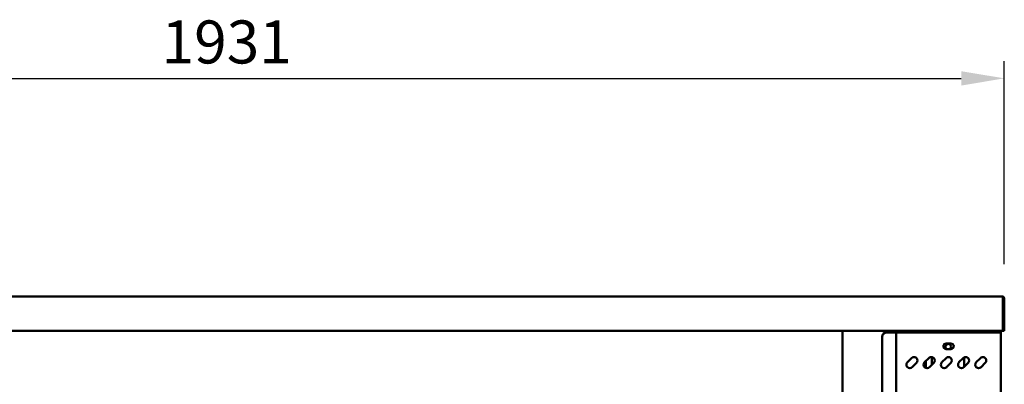
# Model space of a CAD drawing. Units: millimetres. Extents: x 65 to 5840, y 100 to 4100.
# Drawn here: x 1367 to 2511, y 2044 to 2468 of the extents above; entities that cross this region are included whole.
import ezdxf

# ---------------------------------------------------------------- set-up
doc = ezdxf.new("R2010")
doc.units = ezdxf.units.MM
doc.header["$LTSCALE"] = 20
doc.layers.add('Dimension (ISO)', color=7, linetype='Continuous', lineweight=25)
doc.layers.add('Visible (ISO)', color=7, linetype='Continuous', lineweight=50)
doc.styles.add('Note Text (ISO)', font='tahoma.ttf')
doc.dimstyles.new('Default (ISO)', dxfattribs={"dimscale": 20, "dimtxt": 2.5, "dimasz": 2.5, "dimexe": 1, "dimexo": 2, "dimgap": 0.762, "dimtad": 1, "dimtoh": 1, "dimdec": 1, "dimrnd": 1e-08, "dimzin": 0, "dimdsep": 46, "dimtxsty": 'Note Text (ISO)', "dimcen": 0.09, "dimdle": 10, "dimclrd": 256, "dimclre": 256, "dimclrt": 256, "dimadec": 1, "dimazin": 0, "dimtfac": 1.40208, "dimtmove": 0, "dimatfit": 3, "dimfxl": 1, "dimtolj": 1, "dimtzin": 0, "dimlwd": -1, "dimlwe": -1, "dimarcsym": 0})

# ---------------------------------------------------------------- blocks, each defined once
blk = doc.blocks.new('*D6')
at = {"layer": 'Defpoints', "color": 0, "transparency": 16777216}
for p in [(2511.4, 2399.6), (580.4, 2143.6), (2511.4, 2143.6)]:
    blk.add_point(p, dxfattribs=at)
at = {"layer": 'Dimension (ISO)', "transparency": 16777216}
for p, q in [((580.4, 2183.6), (580.4, 2419.6)), ((2511.4, 2183.6), (2511.4, 2419.6)), ((630.4, 2399.6), (2461.4, 2399.6))]:
    blk.add_line(p, q, dxfattribs=at)
for points in [[(630.4, 2407.9), (630.4, 2391.2), (580.4, 2399.6)], [(2461.4, 2407.9), (2461.4, 2391.2), (2511.4, 2399.6)]]:
    blk.add_solid(points, dxfattribs=at)
at = {"layer": 'Dimension (ISO)', "transparency": 16777216, "insert": (1531.6, 2466.9), "char_height": 50, "attachment_point": 1, "style": 'Note Text (ISO)'}
blk.add_mtext('\\A1;1931', dxfattribs=at)

msp = doc.modelspace()

# ---------------------------------------------------------------- linework, layer by layer
at = {"layer": 'Visible (ISO)'}
for p, q in [((582.9, 2146.1), (2508.9, 2146.1)), ((2509.8, 2143.6), (2509.8, 2108.6)), ((2509.9, 2108.1), (2509.9, 2143.6)), ((2509.9, 2143.6), (2511.4, 2143.6)), ((2511.4, 2143.6), (2511.4, 2108.1)), ((2509.8, 2106.1), (2509.8, 2108.6)), ((2509.9, 2106.1), (2509.9, 2108.1)), ((2511.4, 2108.1), (2511.4, 2106.1)), ((2509.8, 2106.1), (582.1, 2106.1)), ((2323.3, 1404.9), (2323.3, 2106.1)), ((2369.3, 2099.1), (2369.3, 1410.5)), ((2374.3, 2104.1), (2383.3, 2104.1)), ((2383.3, 2106.1), (2383.3, 2104.1)), ((2385.5, 2104.1), (2383.3, 2104.1)), ((2385.5, 2104.1), (2386.5, 2104.1)), ((2385.5, 1405.5), (2385.5, 2104.1)), ((2505.3, 2104.1), (2386.5, 2104.1)), ((2493.5, 2106.1), (2493.5, 2104.1)), ((2504.2, 2106.1), (2504.2, 2104.1)), ((2507.5, 2104.1), (2505.3, 2104.1)), ((2507.5, 2106.1), (2507.5, 2104.1)), ((2507.5, 2104.1), (2507.5, 1407.7)), ((2509.9, 2106.1), (2511.4, 2106.1)), ((2443.8, 2091.4), (2449.3, 2091.4)), ((2449.3, 2084.9), (2443.8, 2084.9)), ((2398.7, 2069.5), (2403.7, 2074.4)), ((2418.7, 2069.5), (2423.7, 2074.4)), ((2427, 2075.6), (2427, 2066.4)), ((2438.7, 2069.5), (2443.7, 2074.4)), ((2458.7, 2069.5), (2463.7, 2074.4)), ((2464.6, 2064), (2464.6, 2075.1)), ((2478.7, 2069.5), (2483.7, 2074.4)), ((2409.3, 2068.8), (2404.4, 2063.8)), ((2420.3, 2062.8), (2420.3, 2071)), ((2429.3, 2068.8), (2424.4, 2063.8)), ((2449.3, 2068.8), (2444.4, 2063.8)), ((2469.3, 2068.8), (2464.4, 2063.8)), ((2489.3, 2068.8), (2484.4, 2063.8))]:
    msp.add_line(p, q, dxfattribs=at)
for centre, radius, start, end in [((2374.3, 2099.1), 5, 90, 180), ((2443.8, 2088.1), 3.25, 90, 270), ((2446.3, 2087.5), 3.25, 305.3746, 234.6254), ((2449.3, 2088.1), 3.25, 270, 90), ((2406.5, 2071.6), 4, 315, 135), ((2426.5, 2071.6), 4, 315, 135), ((2446.5, 2071.6), 4, 315, 135), ((2466.5, 2071.6), 4, 315, 135), ((2486.5, 2071.6), 4, 315, 135), ((2401.6, 2066.6), 4, 135, 315), ((2421.6, 2066.6), 4, 135, 315), ((2441.6, 2066.6), 4, 135, 315), ((2461.6, 2066.6), 4, 135, 315), ((2481.6, 2066.6), 4, 135, 315)]:
    msp.add_arc(centre, radius, start, end, dxfattribs=at)
for points, knots in [([(2509.6, 2144.3), (2509.5, 2144.9), (2509.3, 2145.5), (2509.2, 2145.8), (2509.1, 2146), (2509, 2146.1), (2508.9, 2146.1)], [-0.8156556, -0.8156556, -0.8156556, -0.8156556, -0.3161529, -0.3161529, -0.3161529, 0, 0, 0, 0]), ([(2511.4, 2143.6), (2511.4, 2144.5), (2510.9, 2145.4), (2510.1, 2145.8), (2509.7, 2146), (2509.3, 2146.1), (2508.9, 2146.1)], [-1, -1, -1, -1, -0.316153, -0.316153, -0.316153, 0, 0, 0, 0]), ([(2509.6, 2144.3), (2509.8, 2144.2), (2509.9, 2144), (2509.9, 2143.8), (2509.9, 2143.8), (2509.9, 2143.7), (2509.9, 2143.6)], [0.4939049, 0.4939049, 0.4939049, 0.4939049, 0.8598922, 0.8598922, 0.8598922, 1, 1, 1, 1])]:
    msp.add_open_spline(points, degree=3, knots=knots, dxfattribs=at)
msp.add_open_spline([(2509.8, 2143.6), (2509.7, 2143.8), (2509.7, 2144.1), (2509.6, 2144.3)], degree=3, dxfattribs=at)

# ---------------------------------------------------------------- dimensions: what is measured, and where the dimension line sits
at = {"layer": 'Dimension (ISO)'}
dim = msp.add_linear_dim(base=(2511.4, 2399.6), p1=(580.4, 2143.6), p2=(2511.4, 2143.6), angle=180, dimstyle='Default (ISO)', override={"dimgap": 0.762, "dimtoh": 0, "dimdec": 0, "dimtol": 0, "dimlim": 0, "dimtp": 0, "dimtm": 0, "dimtdec": 2, "dimtofl": 0, "dimatfit": 1}, dxfattribs=at)
dim.commit()
dim.dimension.update_dxf_attribs({"geometry": '*D6', "text_midpoint": (1600.1, 2399.6), "dimtype": 160})

doc.saveas('drawing.dxf')
